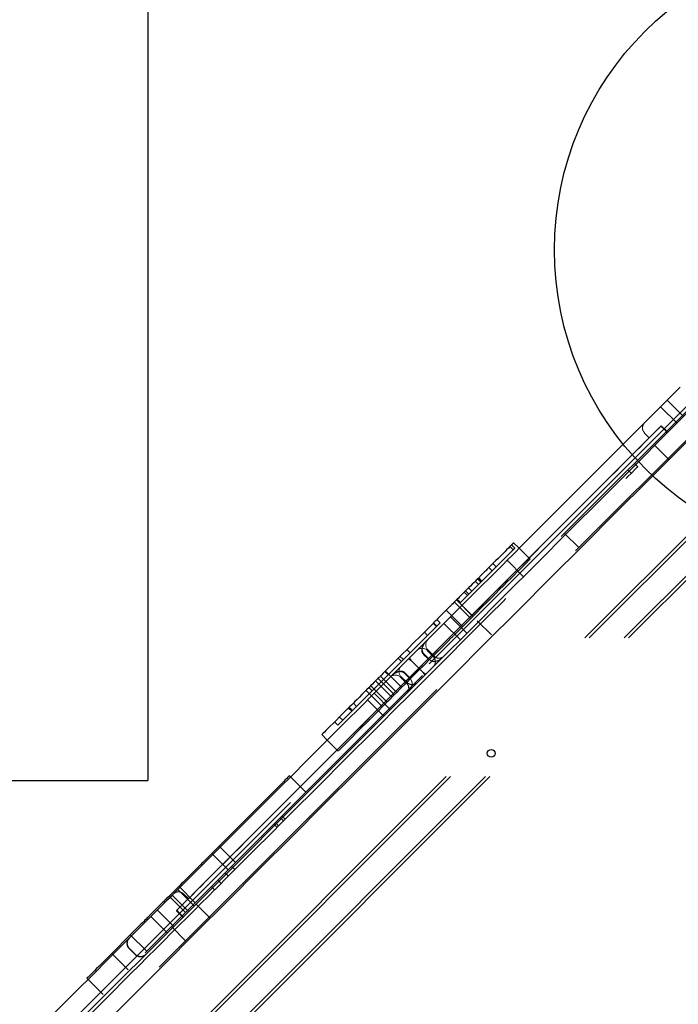
# Model space of a CAD drawing. Units: millimetres. Extents: x 18426 to 23834, y 25796 to 33448.
# Drawn here: x 20668 to 21095, y 31299 to 31937 of the extents above; entities that cross this region are included whole.
import ezdxf

# ---------------------------------------------------------------- set-up
doc = ezdxf.new("R2010")
doc.units = ezdxf.units.MM
doc.header["$LTSCALE"] = 200
doc.linetypes.add('HIDDEN', pattern=[1.905, 1.27, -0.635])
doc.layers.add('OTWORY_MONTAŻOWE', color=1, linetype='Continuous')
doc.layers.add('WYLEWKI_BETONOWE', color=52, linetype='Continuous')

msp = doc.modelspace()

# ---------------------------------------------------------------- linework, layer by layer
at = {"color": 7, "linetype": 'HIDDEN', "lineweight": 18}
for p, q in [((20480.04, 31063.31), (21138.62, 31721.89)), ((20489.23, 31054.12), (21147.81, 31712.7)), ((20495.28, 30997.8), (21204.43, 31706.94)), ((20498.11, 30997.8), (21204.43, 31704.11)), ((21112.9, 31699.48), (20509.84, 31096.42)), ((21083.18, 31686.25), (21093.79, 31675.64)), ((21098.03, 31679.89), (21087.42, 31690.49)), ((20520.74, 30997.8), (21204.43, 31681.48)), ((20523.57, 30997.8), (21204.43, 31678.65)), ((21083.37, 31673.71), (21084.25, 31672.82)), ((21084.27, 31672.84), (21083.39, 31673.73)), ((21087.85, 31669.71), (21083.61, 31673.95)), ((21087.85, 31669.71), (21083.61, 31673.95)), ((21072.83, 31669.18), (21075.83, 31666.17)), ((21088.56, 31652.03), (21079.37, 31661.22)), ((21068.35, 31647.38), (21066.23, 31649.5)), ((21064.11, 31643.13), (21061.99, 31645.26)), ((21030.17, 31595.06), (21020.98, 31604.25)), ((20987.34, 31593.23), (20976.72, 31582.62)), ((20998.62, 31587.55), (20991.55, 31594.62)), ((20973.91, 31579.81), (20967.5, 31573.39)), ((20974.08, 31579.98), (20973.91, 31579.81)), ((20967.08, 31572.98), (20960.91, 31566.81)), ((20963.17, 31573.31), (20965.29, 31571.19)), ((20964.63, 31574.77), (20966.76, 31572.65)), ((20959.02, 31564.92), (20953.59, 31559.48)), ((20956.01, 31566.15), (20958.13, 31564.03)), ((20960.23, 31549.16), (20949.63, 31559.77)), ((20951, 31561.14), (20961.61, 31550.54)), ((20961.66, 31550.59), (20951.06, 31561.2)), ((20951.43, 31561.57), (20953.55, 31559.45)), ((20944.41, 31554.55), (20955.01, 31543.94)), ((20935.91, 31546.05), (20938.03, 31543.93)), ((20938.27, 31544.16), (20936.15, 31546.29)), ((20940.39, 31546.29), (20938.27, 31548.41)), ((20942.9, 31545.97), (20953.5, 31535.36)), ((20957.75, 31539.6), (20947.14, 31550.21)), ((20957.4, 31546.33), (20949.65, 31538.57)), ((20964.41, 31547.68), (20973.6, 31538.49)), ((20932.34, 31538.24), (20930.22, 31540.36)), ((20921.09, 31526.98), (20918.97, 31529.11)), ((20936, 31524.58), (20932.11, 31528.47)), ((20936.36, 31524.93), (20932.47, 31528.82)), ((20913.26, 31523.4), (20915.38, 31521.28)), ((20914.48, 31524.62), (20916.6, 31522.5)), ((20916.63, 31522.53), (20914.51, 31524.65)), ((20920.76, 31523.78), (20920.75, 31523.82)), ((20923.63, 31519.98), (20927.52, 31516.09)), ((20929.58, 31525.94), (20932.59, 31522.93)), ((20929.91, 31526.28), (20933.82, 31522.38)), ((20935.9, 31524.48), (20935.02, 31525.36)), ((20935.38, 31525.72), (20936.26, 31524.83)), ((20904.64, 31514.78), (20906.76, 31512.66)), ((20906.95, 31512.85), (20904.83, 31514.97)), ((20915.56, 31504.49), (20904.95, 31515.09)), ((20921.23, 31509.79), (20917.33, 31513.7)), ((20920.68, 31511.02), (20917.66, 31514.03)), ((20898.59, 31508.73), (20909.2, 31498.12)), ((20900.21, 31510.35), (20910.81, 31499.74)), ((20912.38, 31501.31), (20905.31, 31508.38)), ((20910.1, 31513.05), (20909.93, 31512.91)), ((20910.73, 31513.45), (20910.07, 31512.94)), ((20914.79, 31511.14), (20918.68, 31507.25)), ((20915.14, 31511.49), (20919.03, 31507.61)), ((20917.89, 31508.23), (20918.78, 31507.35)), ((20919.13, 31507.7), (20918.25, 31508.59)), ((20892.49, 31502.63), (20903.1, 31492.02)), ((20894.32, 31504.46), (20896.44, 31502.34)), ((20906.09, 31495.02), (20895.49, 31505.63)), ((20893.4, 31496.47), (20904.01, 31485.86)), ((20908.25, 31490.1), (20897.64, 31500.71)), ((20883.17, 31489.06), (20881.05, 31491.19)), ((20881.52, 31491.66), (20883.65, 31489.54)), ((20886.38, 31492.28), (20884.26, 31494.4)), ((20872.02, 31482.16), (20874.14, 31480.04)), ((20875.23, 31485.38), (20877.36, 31483.25)), ((20867.36, 31470.43), (20874.43, 31463.36)), ((20853.5, 31436.77), (20843.6, 31446.67)), ((20836.94, 31420.21), (20839.06, 31418.09)), ((20840.12, 31419.15), (20838, 31421.27)), ((20832.69, 31415.97), (20834.82, 31413.84)), ((20835.88, 31414.91), (20833.76, 31417.03)), ((20807.9, 31391.17), (20797.29, 31401.77)), ((20792.59, 31397.08), (20803.2, 31386.47)), ((20807.55, 31386.58), (20805.43, 31388.7)), ((20796.55, 31379.82), (20798.67, 31377.7)), ((20803.31, 31382.34), (20801.19, 31384.46)), ((20781.27, 31363.12), (20770.66, 31373.73)), ((20781.89, 31365.16), (20771.29, 31375.77)), ((20792.31, 31375.58), (20794.43, 31373.46)), ((20764.92, 31369.41), (20775.53, 31358.8)), ((20774.43, 31370.78), (20777.43, 31367.78)), ((20782.38, 31364.24), (20791.58, 31355.05)), ((20753.12, 31356.19), (20763.72, 31345.58)), ((20767.97, 31349.82), (20757.36, 31360.43)), ((20769.66, 31360), (20773.9, 31355.75)), ((20769.66, 31360), (20773.9, 31355.75)), ((20770.76, 31359.34), (20769.88, 31360.22)), ((20769.9, 31360.24), (20770.78, 31359.36)), ((20775.61, 31340.5), (20766.42, 31349.69)), ((20750.45, 31333.72), (20739.85, 31344.33)), ((20739.07, 31335.43), (20742.96, 31331.54)), ((20739.24, 31335.61), (20743.15, 31331.71)), ((20727.85, 31332.33), (20738.46, 31321.73)), ((20712.48, 31315.55), (20722.38, 31305.65))]:
    msp.add_line(p, q, dxfattribs=at)
at = {"color": 7, "linetype": 'Continuous', "lineweight": 25}
for p, q in [((20985.59, 31595.73), (20986.6, 31596.74)), ((20988.72, 31594.62), (20986.6, 31596.74)), ((20991.55, 31594.62), (20988.01, 31598.15)), ((20985.59, 31595.73), (20987.71, 31593.61)), ((20972.03, 31582.17), (20974.6, 31584.74)), ((20976.72, 31582.62), (20974.6, 31584.74)), ((20983.76, 31586.83), (20994.36, 31576.22)), ((20971.96, 31582.1), (20974.08, 31579.98)), ((20974.15, 31580.05), (20972.03, 31582.17)), ((20964.96, 31575.1), (20967.08, 31572.98)), ((20967.5, 31573.39), (20965.37, 31575.51)), ((20956.9, 31567.04), (20958.6, 31568.74)), ((20956.9, 31567.04), (20959.02, 31564.92)), ((20960.91, 31566.81), (20958.79, 31568.93)), ((20946.79, 31556.93), (20939.04, 31549.18)), ((20905.31, 31508.38), (20901.77, 31511.91)), ((20910.65, 31513.54), (20909.57, 31512.64)), ((20863.83, 31473.97), (20867.36, 31470.43)), ((20843.6, 31446.67), (20842.89, 31447.37)), ((20837.74, 31442.22), (20786.72, 31391.2)), ((20783.76, 31388.24), (20774.29, 31378.77)), ((20766.97, 31370.04), (20777.58, 31359.43)), ((20760.71, 31365.19), (20752.13, 31356.62)), ((20746.94, 31351.43), (20720.76, 31325.24)), ((20739.41, 31342.48), (20738.8, 31341.64)), ((20711.77, 31316.26), (20712.48, 31315.55))]:
    msp.add_line(p, q, dxfattribs=at)
at = {"color": 7, "linetype": 'Continuous', "lineweight": 25, "flags": 128}
for points in [[(20711.13, 31292.98), (20731.66, 31313.52), (20752.25, 31334.11), (20772.9, 31354.76), (20793.6, 31375.45), (20814.34, 31396.2), (20835.13, 31416.99), (20855.96, 31437.82), (20876.83, 31458.69), (20897.74, 31479.6), (20918.68, 31500.54), (20939.65, 31521.51), (20960.65, 31542.5), (20981.67, 31563.52), (21002.71, 31584.56), (21023.77, 31605.62), (21044.84, 31626.7), (21065.93, 31647.79), (21087.03, 31668.88), (21108.13, 31689.98), (21129.23, 31711.09)], [(21138.43, 31701.9), (21117.32, 31680.79), (21096.22, 31659.69), (21075.12, 31638.59), (21054.04, 31617.51), (21032.96, 31596.43), (21011.9, 31575.37), (20990.86, 31554.33), (20969.84, 31533.31), (20948.84, 31512.31), (20927.87, 31491.34), (20906.93, 31470.4), (20886.03, 31449.5), (20865.16, 31428.63), (20844.32, 31407.8), (20823.53, 31387.01), (20802.79, 31366.26), (20782.09, 31345.56), (20761.45, 31324.92), (20740.85, 31304.32), (20720.32, 31283.79)], [(21095.86, 31698.93), (21094.05, 31697.12), (21091.99, 31695.06), (21089.69, 31692.76), (21087.15, 31690.22), (21084.37, 31687.44), (21081.36, 31684.43), (21078.12, 31681.19), (21074.66, 31677.73), (21070.98, 31674.05), (21067.08, 31670.15), (21062.98, 31666.05), (21058.67, 31661.74), (21054.17, 31657.24), (21049.47, 31652.54), (21044.6, 31647.67), (21039.54, 31642.61), (21034.32, 31637.39), (21028.94, 31632), (21023.4, 31626.47), (21017.71, 31620.78), (21011.89, 31614.96), (21005.93, 31609), (20999.86, 31602.93), (20993.67, 31596.74), (20987.38, 31590.45), (20983.76, 31586.83)], [(20987.88, 31598.02), (20987.75, 31597.89), (20987.61, 31597.75), (20987.47, 31597.61), (20987.31, 31597.45), (20987.15, 31597.29), (20986.97, 31597.11), (20986.79, 31596.93), (20986.6, 31596.74)], [(20988.01, 31598.15), (20988.01, 31598.15), (20987.88, 31598.02)], [(20985.59, 31595.73), (20984.6, 31594.74), (20983.48, 31593.62), (20982.25, 31592.39), (20980.91, 31591.05), (20979.46, 31589.6), (20977.92, 31588.06), (20976.3, 31586.44), (20974.6, 31584.74)], [(20988.72, 31594.62), (20988.61, 31594.5), (20988.49, 31594.39), (20988.37, 31594.26), (20988.24, 31594.14), (20988.11, 31594.01), (20987.98, 31593.88), (20987.85, 31593.75), (20987.71, 31593.61)], [(20768.31, 31371.38), (20776.52, 31379.59), (20784.81, 31387.88), (20793.19, 31396.26), (20801.64, 31404.71), (20810.16, 31413.23), (20818.74, 31421.81), (20827.37, 31430.44), (20836.05, 31439.12), (20844.76, 31447.83), (20853.49, 31456.56), (20862.25, 31465.32), (20871.02, 31474.09), (20879.79, 31482.86), (20888.56, 31491.63), (20897.31, 31500.38), (20906.05, 31509.12), (20914.75, 31517.82), (20923.42, 31526.49), (20932.05, 31535.12), (20940.62, 31543.69), (20949.13, 31552.2), (20957.57, 31560.64), (20965.94, 31569.01), (20974.23, 31577.3), (20982.42, 31585.49)], [(20982.42, 31585.49), (20982.7, 31585.77), (20982.96, 31586.03), (20983.19, 31586.26), (20983.39, 31586.46), (20983.55, 31586.62), (20983.66, 31586.73), (20983.73, 31586.8), (20983.76, 31586.83)], [(20968.33, 31578.47), (20967.85, 31577.99), (20967.39, 31577.53), (20966.96, 31577.1), (20966.56, 31576.7), (20966.19, 31576.33), (20965.87, 31576.01), (20965.6, 31575.74), (20965.37, 31575.51)], [(20971.96, 31582.1), (20971.52, 31581.66), (20971.07, 31581.21), (20970.62, 31580.76), (20970.16, 31580.3), (20969.71, 31579.85), (20969.25, 31579.39), (20968.79, 31578.93), (20968.33, 31578.47)], [(20976.72, 31582.62), (20976.4, 31582.3), (20976.07, 31581.97), (20975.75, 31581.64), (20975.42, 31581.32), (20975.09, 31580.98), (20974.75, 31580.65), (20974.42, 31580.32), (20974.08, 31579.98)], [(20964.96, 31575.1), (20964.71, 31574.85), (20964.31, 31574.45), (20963.74, 31573.88), (20963.03, 31573.17), (20962.16, 31572.31), (20961.17, 31571.31), (20960.04, 31570.18), (20958.79, 31568.93)], [(20964.96, 31575.1), (20964.97, 31575.11), (20965.02, 31575.16), (20965.08, 31575.22), (20965.13, 31575.27), (20965.19, 31575.33), (20965.25, 31575.39), (20965.31, 31575.45), (20965.37, 31575.51)], [(20967.15, 31573.05), (20967.15, 31573.04), (20967.14, 31573.04), (20967.13, 31573.03), (20967.13, 31573.02), (20967.12, 31573.01), (20967.1, 31573), (20967.09, 31572.99), (20967.08, 31572.98)], [(20967.5, 31573.39), (20967.42, 31573.32), (20967.36, 31573.25), (20967.3, 31573.2), (20967.25, 31573.15), (20967.21, 31573.11), (20967.18, 31573.08), (20967.16, 31573.06), (20967.15, 31573.05)], [(20956.9, 31567.04), (20956.28, 31566.42), (20955.64, 31565.78), (20954.99, 31565.13), (20954.32, 31564.46), (20953.64, 31563.78), (20952.96, 31563.1), (20952.26, 31562.4), (20951.55, 31561.69)], [(20958.6, 31568.74), (20958.62, 31568.76), (20958.63, 31568.77), (20958.65, 31568.79), (20958.68, 31568.82), (20958.7, 31568.84), (20958.73, 31568.87), (20958.76, 31568.9), (20958.79, 31568.93)], [(20960.91, 31566.81), (20960.69, 31566.58), (20960.46, 31566.36), (20960.23, 31566.12), (20959.99, 31565.89), (20959.75, 31565.65), (20959.51, 31565.41), (20959.27, 31565.17), (20959.02, 31564.92)], [(20951.55, 31561.69), (20950.79, 31560.93), (20950.02, 31560.16), (20949.28, 31559.42), (20948.58, 31558.72), (20947.97, 31558.11), (20947.45, 31557.59), (20947.05, 31557.19), (20946.79, 31556.93)], [(20935.61, 31545.75), (20931.52, 31541.66), (20927.45, 31537.59), (20923.41, 31533.55), (20919.42, 31529.56), (20915.47, 31525.61), (20911.58, 31521.72), (20907.75, 31517.89), (20904, 31514.14)], [(20939.04, 31549.18), (20938.85, 31548.99), (20938.57, 31548.71), (20938.22, 31548.36), (20937.79, 31547.93), (20937.31, 31547.45), (20936.77, 31546.92), (20936.21, 31546.35), (20935.61, 31545.75)], [(20904, 31514.14), (20903.34, 31513.48), (20902.64, 31512.78), (20901.96, 31512.1), (20901.77, 31511.91)], [(20899.05, 31509.19), (20897.81, 31507.95), (20896.58, 31506.72), (20895.37, 31505.51), (20894.19, 31504.33), (20893.04, 31503.18), (20891.95, 31502.09), (20890.91, 31501.05), (20889.93, 31500.07)], [(20901.77, 31511.91), (20901.76, 31511.9), (20901.62, 31511.76), (20901.32, 31511.46), (20900.88, 31511.02), (20900.33, 31510.47), (20899.71, 31509.85), (20899.05, 31509.19)], [(20889.73, 31499.87), (20888.12, 31498.26), (20886.64, 31496.78), (20885.29, 31495.43), (20884.08, 31494.22), (20883, 31493.14), (20882.07, 31492.21), (20881.29, 31491.43), (20880.65, 31490.79)], [(20889.93, 31500.07), (20889.9, 31500.04), (20889.88, 31500.02), (20889.85, 31499.99), (20889.82, 31499.96), (20889.8, 31499.94), (20889.77, 31499.91), (20889.75, 31499.89), (20889.73, 31499.87)], [(20880.26, 31490.4), (20877.67, 31487.81), (20875.27, 31485.41), (20873.08, 31483.22), (20871.09, 31481.23), (20869.33, 31479.48), (20867.81, 31477.95), (20866.52, 31476.66), (20865.48, 31475.62), (20864.69, 31474.83), (20864.15, 31474.29), (20863.87, 31474.01), (20863.83, 31473.97)], [(20880.65, 31490.79), (20880.62, 31490.76), (20880.59, 31490.73), (20880.55, 31490.69), (20880.51, 31490.65), (20880.45, 31490.59), (20880.39, 31490.54), (20880.33, 31490.47), (20880.26, 31490.4)], [(20842.89, 31447.37), (20842.82, 31447.3), (20842.5, 31446.98), (20841.93, 31446.41), (20841.14, 31445.62), (20840.15, 31444.63), (20839, 31443.48), (20837.74, 31442.22)], [(20786.72, 31391.2), (20786.2, 31390.68), (20785.7, 31390.19), (20785.24, 31389.73), (20784.83, 31389.32), (20784.47, 31388.96), (20784.17, 31388.65), (20783.93, 31388.41), (20783.76, 31388.24)], [(20774.29, 31378.77), (20773.81, 31378.3), (20773.08, 31377.57), (20772.13, 31376.61), (20771, 31375.48), (20769.72, 31374.2), (20768.36, 31372.84), (20766.95, 31371.44), (20765.57, 31370.06), (20764.26, 31368.75), (20763.08, 31367.56), (20762.07, 31366.55), (20761.26, 31365.75), (20760.71, 31365.19)], [(20766.97, 31370.04), (20766.45, 31369.52), (20764.93, 31367.99), (20763.2, 31366.27), (20761.29, 31364.36), (20759.22, 31362.29), (20756.99, 31360.06), (20754.65, 31357.72)], [(20766.97, 31370.04), (20766.99, 31370.06), (20767.09, 31370.16), (20767.29, 31370.36), (20767.56, 31370.63), (20767.91, 31370.98), (20768.31, 31371.38)], [(20754.65, 31357.72), (20750.26, 31353.33), (20745.82, 31348.89), (20741.34, 31344.41), (20736.81, 31339.87), (20732.23, 31335.3), (20727.62, 31330.69), (20722.98, 31326.05), (20718.31, 31321.38)], [(20752.13, 31356.62), (20751.81, 31356.29), (20751.35, 31355.84), (20750.78, 31355.26), (20750.1, 31354.58), (20749.35, 31353.83), (20748.55, 31353.04), (20747.74, 31352.23), (20746.94, 31351.43)], [(20720.76, 31325.24), (20719.38, 31323.86), (20717.98, 31322.46), (20716.61, 31321.09), (20715.33, 31319.81), (20714.19, 31318.67), (20713.23, 31317.71), (20712.49, 31316.98), (20712, 31316.49), (20711.78, 31316.27), (20711.77, 31316.26)], [(20718.31, 31321.38), (20701.95, 31305.02), (20685.56, 31288.62), (20669.12, 31272.19), (20652.66, 31255.73), (20636.17, 31239.24), (20619.65, 31222.72), (20603.12, 31206.19), (20586.58, 31189.65), (20570.03, 31173.1), (20553.47, 31156.54), (20536.92, 31139.99), (20520.37, 31123.44), (20503.83, 31106.9)]]:
    msp.add_lwpolyline(points, dxfattribs=at)
at = {"color": 7, "linetype": 'HIDDEN', "lineweight": 18, "flags": 128}
for points in [[(20935.38, 31525.72), (20941.67, 31532.01), (20947.94, 31538.28), (20954.18, 31544.52), (20960.37, 31550.71), (20966.51, 31556.85), (20972.58, 31562.92), (20978.58, 31568.92), (20984.49, 31574.83), (20990.31, 31580.65), (20996.03, 31586.37), (21001.63, 31591.98), (21007.12, 31597.46), (21012.47, 31602.81), (21017.69, 31608.03), (21022.76, 31613.1), (21027.67, 31618.01), (21032.42, 31622.76), (21036.99, 31627.34), (21041.39, 31631.74), (21045.61, 31635.95), (21049.63, 31639.97), (21053.45, 31643.79), (21057.07, 31647.41), (21060.48, 31650.82), (21063.66, 31654.01), (21066.63, 31656.97), (21069.38, 31659.72), (21071.89, 31662.23), (21074.16, 31664.5), (21076.2, 31666.54), (21078, 31668.34), (21079.55, 31669.89), (21080.85, 31671.19), (21081.9, 31672.24), (21082.71, 31673.05), (21083.26, 31673.6), (21083.55, 31673.9), (21083.61, 31673.95)], [(21083.61, 31673.95), (21083.56, 31673.9), (21083.29, 31673.63), (21082.76, 31673.1), (21081.99, 31672.33), (21080.97, 31671.31), (21079.71, 31670.05), (21078.2, 31668.54), (21076.46, 31666.8), (21074.48, 31664.82), (21072.26, 31662.6), (21069.82, 31660.16), (21067.15, 31657.49), (21064.25, 31654.59), (21061.14, 31651.48), (21057.82, 31648.16), (21054.29, 31644.63), (21050.55, 31640.89), (21046.62, 31636.97), (21042.51, 31632.85), (21038.2, 31628.55), (21033.73, 31624.07), (21029.08, 31619.42), (21024.27, 31614.61), (21019.3, 31609.65), (21014.19, 31604.53), (21008.94, 31599.29), (21003.56, 31593.91), (20998.06, 31588.41), (20992.45, 31582.79), (20986.73, 31577.07), (20980.92, 31571.26), (20975.02, 31565.36), (20969.05, 31559.39), (20963, 31553.34), (20956.9, 31547.24)], [(21060.71, 31639.74), (21062.37, 31641.4), (21063.86, 31642.89), (21065.17, 31644.2), (21066.26, 31645.29), (21067.14, 31646.17), (21067.79, 31646.81), (21068.19, 31647.22), (21068.35, 31647.38), (21068.35, 31647.38)], [(20803.43, 31382.46), (20812.29, 31391.32), (20821.19, 31400.22), (20830.13, 31409.16), (20839.1, 31418.13), (20848.1, 31427.13), (20857.11, 31436.14), (20866.13, 31445.16), (20875.16, 31454.18), (20884.18, 31463.2), (20893.19, 31472.21), (20902.18, 31481.2), (20911.14, 31490.17), (20920.08, 31499.11), (20928.98, 31508), (20937.83, 31516.86), (20946.63, 31525.66), (20955.37, 31534.4), (20964.05, 31543.08), (20972.65, 31551.68), (20981.18, 31560.21), (20989.62, 31568.65), (20997.97, 31577), (21006.22, 31585.25), (21014.37, 31593.39), (21022.4, 31601.43), (21030.32, 31609.35), (21038.12, 31617.15), (21045.79, 31624.82), (21053.32, 31632.35), (21060.71, 31639.74)], [(20987.71, 31593.61), (20987.67, 31593.57), (20987.63, 31593.53), (20987.59, 31593.49), (20987.54, 31593.44), (20987.49, 31593.39), (20987.44, 31593.34), (20987.39, 31593.29), (20987.34, 31593.23)], [(20998.49, 31587.42), (20997.7, 31586.63), (20996.68, 31585.6), (20995.42, 31584.35), (20993.94, 31582.87), (20992.26, 31581.19), (20990.39, 31579.32), (20988.36, 31577.28), (20986.17, 31575.1), (20983.86, 31572.78), (20981.44, 31570.36), (20978.93, 31567.86)], [(20998.62, 31587.55), (20998.61, 31587.54), (20998.49, 31587.42)], [(20978.93, 31567.86), (20978.27, 31567.2), (20977.65, 31566.58), (20977.09, 31566.01), (20976.6, 31565.53), (20976.21, 31565.13), (20975.91, 31564.83), (20975.72, 31564.64), (20975.64, 31564.56)], [(20953.59, 31559.48), (20953.56, 31559.46), (20953.55, 31559.45)], [(20975.64, 31564.56), (20975.42, 31564.34), (20974.9, 31563.83), (20974.1, 31563.03), (20973.03, 31561.95), (20971.7, 31560.62), (20970.14, 31559.06), (20968.37, 31557.3), (20966.43, 31555.36), (20964.35, 31553.28), (20962.16, 31551.09)], [(20956.9, 31547.24), (20950.76, 31541.1), (20944.57, 31534.91), (20938.36, 31528.7), (20932.12, 31522.46), (20925.88, 31516.22), (20919.64, 31509.98), (20913.41, 31503.75), (20907.2, 31497.55), (20901.03, 31491.37), (20894.89, 31485.23), (20888.8, 31479.14), (20882.78, 31473.12), (20876.82, 31467.16), (20870.94, 31461.28), (20865.15, 31455.49), (20859.45, 31449.8), (20853.87, 31444.21), (20848.39, 31438.74), (20843.05, 31433.39), (20837.83, 31428.17), (20832.75, 31423.09), (20827.83, 31418.17), (20823.05, 31413.4), (20818.45, 31408.79), (20814.01, 31404.35), (20809.75, 31400.09), (20805.68, 31396.02), (20801.8, 31392.14), (20798.11, 31388.45), (20794.63, 31384.97), (20791.36, 31381.7), (20788.3, 31378.64), (20785.46, 31375.8), (20782.84, 31373.18), (20780.45, 31370.79), (20778.29, 31368.63), (20776.37, 31366.71), (20774.68, 31365.02), (20773.23, 31363.58), (20772.03, 31362.37), (20771.07, 31361.41), (20770.36, 31360.7), (20769.89, 31360.23), (20769.67, 31360.01), (20769.66, 31360)], [(20940.39, 31546.29), (20940.33, 31546.23), (20939.99, 31545.89), (20939.36, 31545.26), (20938.46, 31544.36), (20937.32, 31543.22), (20935.98, 31541.87), (20934.47, 31540.37), (20932.86, 31538.76)], [(20962.16, 31551.09), (20961.4, 31550.32), (20960.63, 31549.56), (20959.88, 31548.81), (20959.19, 31548.12), (20958.57, 31547.5), (20958.06, 31546.98), (20957.66, 31546.59), (20957.4, 31546.33)], [(20946.22, 31535.15), (20942.12, 31531.05), (20938.05, 31526.98), (20934.02, 31522.95), (20930.02, 31518.95), (20926.08, 31515.01), (20922.19, 31511.12), (20918.36, 31507.29), (20914.6, 31503.53)], [(20932.31, 31538.21), (20931.96, 31537.86), (20931.48, 31537.38), (20930.88, 31536.78), (20930.18, 31536.08), (20929.37, 31535.27), (20928.48, 31534.38), (20927.52, 31533.42), (20926.51, 31532.4)], [(20932.86, 31538.76), (20932.76, 31538.66), (20932.67, 31538.57), (20932.59, 31538.49), (20932.51, 31538.41), (20932.44, 31538.34), (20932.39, 31538.28), (20932.34, 31538.24), (20932.31, 31538.21)], [(20949.65, 31538.57), (20949.45, 31538.38), (20949.18, 31538.1), (20948.82, 31537.75), (20948.4, 31537.33), (20947.91, 31536.84), (20947.38, 31536.31), (20946.81, 31535.74), (20946.22, 31535.15)], [(20926.04, 31531.94), (20925.42, 31531.32), (20924.57, 31530.47), (20923.51, 31529.41), (20922.26, 31528.16), (20920.85, 31526.75), (20919.33, 31525.23), (20917.73, 31523.62), (20916.08, 31521.98)], [(20926.51, 31532.4), (20926.43, 31532.32), (20926.35, 31532.25), (20926.28, 31532.18), (20926.22, 31532.11), (20926.16, 31532.06), (20926.11, 31532.01), (20926.07, 31531.97), (20926.04, 31531.94)], [(20769.9, 31360.24), (20770.38, 31360.72), (20771.11, 31361.45), (20772.09, 31362.43), (20773.32, 31363.66), (20774.8, 31365.15), (20776.53, 31366.87), (20778.5, 31368.84), (20780.71, 31371.05), (20783.15, 31373.49), (20785.83, 31376.17), (20788.73, 31379.07), (20791.86, 31382.2), (20795.2, 31385.55), (20798.76, 31389.1), (20802.53, 31392.87), (20806.49, 31396.83), (20810.65, 31400.99), (20815, 31405.34), (20819.53, 31409.87), (20824.23, 31414.57), (20829.09, 31419.43), (20834.12, 31424.46), (20839.29, 31429.63), (20844.61, 31434.95), (20850.05, 31440.4), (20855.63, 31445.97), (20861.31, 31451.65), (20867.1, 31457.45), (20872.99, 31463.33), (20878.97, 31469.31), (20885.02, 31475.36), (20891.14, 31481.48), (20897.32, 31487.66), (20903.54, 31493.88), (20909.8, 31500.14), (20916.09, 31506.43), (20922.4, 31512.74), (20928.71, 31519.05), (20935.02, 31525.36)], [(20915.38, 31521.28), (20914.3, 31520.2), (20912.86, 31518.76), (20911.32, 31517.22), (20909.73, 31515.63)], [(20916.08, 31521.98), (20915.94, 31521.84), (20915.81, 31521.71), (20915.69, 31521.58), (20915.58, 31521.48), (20915.49, 31521.39), (20915.43, 31521.33), (20915.39, 31521.29), (20915.38, 31521.28)], [(20909.05, 31514.94), (20908.79, 31514.69), (20908.29, 31514.18), (20907.53, 31513.43), (20906.57, 31512.46), (20905.41, 31511.31), (20904.1, 31510), (20902.68, 31508.58), (20901.2, 31507.1), (20899.7, 31505.6), (20898.23, 31504.13), (20896.83, 31502.73)], [(20909.73, 31515.63), (20909.6, 31515.5), (20909.48, 31515.38), (20909.36, 31515.26), (20909.26, 31515.16), (20909.18, 31515.08), (20909.11, 31515.01), (20909.07, 31514.97), (20909.05, 31514.94)], [(20896.13, 31502.03), (20895.51, 31501.4), (20894.65, 31500.55), (20893.58, 31499.48), (20892.32, 31498.21), (20890.89, 31496.79), (20889.34, 31495.24), (20887.7, 31493.59), (20886, 31491.9), (20884.29, 31490.18)], [(20896.44, 31502.34), (20896.36, 31502.26), (20896.28, 31502.18), (20896.22, 31502.12), (20896.17, 31502.06), (20896.13, 31502.03)], [(20896.83, 31502.73), (20896.71, 31502.6), (20896.6, 31502.5), (20896.52, 31502.42), (20896.47, 31502.36), (20896.44, 31502.34), (20896.44, 31502.34)], [(20912.38, 31501.31), (20912.37, 31501.3), (20912.22, 31501.15), (20911.92, 31500.85), (20911.49, 31500.41), (20910.94, 31499.87), (20910.32, 31499.24), (20909.66, 31498.59)], [(20914.6, 31503.53), (20913.94, 31502.87), (20913.25, 31502.18), (20912.57, 31501.5), (20912.38, 31501.31)], [(20909.66, 31498.59), (20908.41, 31497.34), (20907.18, 31496.11), (20905.97, 31494.9), (20904.79, 31493.72), (20903.65, 31492.58), (20902.56, 31491.48), (20901.52, 31490.44), (20900.54, 31489.47)], [(20883.65, 31489.54), (20882.88, 31488.78), (20881.71, 31487.61), (20880.49, 31486.38), (20879.25, 31485.15), (20878.06, 31483.95), (20876.95, 31482.85), (20875.98, 31481.88), (20875.19, 31481.09), (20874.61, 31480.5), (20874.25, 31480.15), (20874.14, 31480.04)], [(20884.29, 31490.18), (20884.16, 31490.05), (20884.03, 31489.93), (20883.92, 31489.82), (20883.82, 31489.72), (20883.75, 31489.64), (20883.69, 31489.59), (20883.66, 31489.55), (20883.65, 31489.54)], [(20900.33, 31489.26), (20898.73, 31487.65), (20897.24, 31486.17), (20895.9, 31484.82), (20894.68, 31483.61), (20893.61, 31482.54), (20892.68, 31481.61), (20891.89, 31480.82), (20891.25, 31480.18)], [(20900.54, 31489.47), (20900.51, 31489.44), (20900.48, 31489.41), (20900.46, 31489.38), (20900.43, 31489.36), (20900.41, 31489.33), (20900.38, 31489.31), (20900.36, 31489.28), (20900.33, 31489.26)], [(20890.87, 31479.79), (20888.28, 31477.2), (20885.88, 31474.81), (20883.68, 31472.61), (20881.7, 31470.63), (20879.94, 31468.87), (20878.41, 31467.34), (20877.13, 31466.05), (20876.08, 31465.01), (20875.29, 31464.22), (20874.76, 31463.68), (20874.48, 31463.4), (20874.43, 31463.36)], [(20891.25, 31480.18), (20891.23, 31480.16), (20891.2, 31480.13), (20891.16, 31480.09), (20891.11, 31480.04), (20891.06, 31479.99), (20891, 31479.93), (20890.94, 31479.86), (20890.87, 31479.79)], [(20794.43, 31373.46), (20794.43, 31373.46), (20794.56, 31373.59), (20794.95, 31373.98), (20795.59, 31374.62), (20796.46, 31375.48), (20797.54, 31376.56), (20798.81, 31377.83), (20800.23, 31379.26), (20801.79, 31380.82), (20803.43, 31382.46)], [(20679.53, 31258.56), (20684.94, 31263.96), (20690.4, 31269.43), (20695.91, 31274.94), (20701.45, 31280.48), (20707.02, 31286.05), (20712.6, 31291.63), (20718.18, 31297.21), (20723.75, 31302.78), (20729.3, 31308.33), (20734.82, 31313.85), (20740.29, 31319.32), (20745.71, 31324.74), (20751.06, 31330.09), (20756.33, 31335.36), (20761.52, 31340.54), (20766.6, 31345.63), (20771.58, 31350.61), (20776.44, 31355.46), (20781.16, 31360.19), (20785.75, 31364.78), (20790.19, 31369.22), (20794.43, 31373.46)], [(20769.66, 31360), (20769.67, 31360.01), (20769.88, 31360.22)]]:
    msp.add_lwpolyline(points, dxfattribs=at)
at = {"color": 7, "linetype": 'Continuous', "lineweight": 25}
msp.add_circle((20973.47, 31461.84), 2.5, dxfattribs=at)
msp.add_arc((20957.16, 31596.96), 20.98, 314.89479, 315.15576, dxfattribs=at)
at = {"color": 7, "linetype": 'HIDDEN', "lineweight": 18}
for centre, start, end in [((20935.83, 31532.18), 135, 225), ((20928.75, 31525.11), 45, 135), ((20932.64, 31521.22), 315, 45), ((20939.71, 31528.29), 225, 315), ((20918.5, 31514.85), 135, 225), ((20911.43, 31507.78), 45, 135), ((20915.32, 31503.89), 315, 45), ((20922.39, 31510.96), 225, 315)]:
    msp.add_arc(centre, 4.75, start, end, dxfattribs=at)
for points, knots in [([(21072.83, 31669.18), (21072.4, 31669.74), (21071.53, 31670.86), (21071.34, 31672.86), (21071.79, 31674.62), (21072.48, 31675.47), (21072.83, 31675.9)], [0, 0, 0, 0, 0.279381, 0.558819, 0.779173, 1, 1, 1, 1]), ([(21087.39, 31669.24), (21087.38, 31669.31), (21087.36, 31669.44), (21086.85, 31670.09), (21086.04, 31670.99), (21085.12, 31671.95), (21084.5, 31672.58), (21084.25, 31672.82)], [0, 0, 0, 0, 0.215157, 0.430307, 0.645582, 0.860523, 1, 1, 1, 1]), ([(21087.77, 31669.63), (21087.71, 31669.66), (21087.59, 31669.73), (21086.88, 31670.35), (21085.95, 31671.21), (21085.02, 31672.1), (21084.46, 31672.66), (21084.27, 31672.84)], [0, 0, 0, 0, 0.24721, 0.465961, 0.68094, 0.894306, 1, 1, 1, 1]), ([(20930.97, 31534.04), (20930.49, 31533.49), (20929.72, 31532.61), (20928.93, 31531), (20928.53, 31529.62), (20928.47, 31528.28), (20928.71, 31527.26), (20929.09, 31526.5), (20929.41, 31526.13), (20929.59, 31525.94)], [0, 0, 0, 0, 0.255644, 0.408852, 0.580035, 0.728589, 0.842463, 0.916062, 1, 1, 1, 1]), ([(20931.33, 31534.4), (20931.03, 31534.07), (20930.47, 31533.46), (20929.68, 31532.21), (20929.18, 31531.05), (20928.9, 31529.9), (20928.81, 31528.89), (20928.95, 31527.87), (20929.35, 31526.94), (20929.72, 31526.5), (20929.92, 31526.27)], [0, 0, 0, 0, 0.1658554, 0.3006499, 0.4893406, 0.5796259, 0.6846266, 0.8193632, 0.9047767, 1, 1, 1, 1]), ([(20923.63, 31519.98), (20923.12, 31520.47), (20922.12, 31521.44), (20920.88, 31522.41), (20920.07, 31522.91), (20919.88, 31522.87), (20919.79, 31522.86)], [0, 0, 0, 0, 0.2793853, 0.5588121, 0.7791702, 1, 1, 1, 1]), ([(20920.75, 31523.82), (20920.74, 31523.68), (20920.73, 31523.42), (20921.46, 31522.37), (20922.48, 31521.16), (20923.25, 31520.37), (20923.63, 31519.98)], [0, 0, 0, 0, 0.280209, 0.559746, 0.779915, 1, 1, 1, 1]), ([(20933.81, 31522.38), (20934.04, 31522.19), (20934.48, 31521.81), (20935.4, 31521.42), (20936.42, 31521.27), (20937.44, 31521.36), (20938.58, 31521.64), (20939.75, 31522.14), (20941, 31522.94), (20941.6, 31523.49), (20941.94, 31523.79)], [0, 0, 0, 0, 0.095111, 0.180585, 0.315153, 0.420039, 0.510358, 0.699278, 0.834137, 1, 1, 1, 1]), ([(20935.87, 31517.73), (20936.26, 31518.22), (20937, 31519.13), (20937.37, 31520.84), (20937.19, 31522.46), (20936.61, 31523.69), (20936.08, 31524.28), (20935.9, 31524.48)], [0, 0, 0, 0, 0.2472109, 0.4659736, 0.6809382, 0.8943055, 1, 1, 1, 1]), ([(20942.98, 31524.83), (20942.56, 31524.49), (20941.73, 31523.81), (20940.14, 31523.39), (20938.53, 31523.48), (20937.18, 31524.02), (20936.52, 31524.6), (20936.26, 31524.83)], [0, 0, 0, 0, 0.215157, 0.430299, 0.645571, 0.860519, 1, 1, 1, 1]), ([(20917.33, 31513.69), (20917.03, 31513.94), (20916.48, 31514.39), (20915.32, 31514.76), (20913.93, 31514.79), (20912.21, 31514.35), (20911.13, 31513.72), (20910.53, 31513.36)], [0, 0, 0, 0, 0.152954, 0.278973, 0.473561, 0.705324, 1, 1, 1, 1]), ([(20917.67, 31514.02), (20917.41, 31514.24), (20916.95, 31514.63), (20916.05, 31514.99), (20915.2, 31515.12), (20914.44, 31515.1), (20913.77, 31515), (20912.94, 31514.78), (20911.9, 31514.34), (20911.08, 31513.9), (20910.7, 31513.58), (20910.65, 31513.54)], [0, 0, 0, 0, 0.128957, 0.231439, 0.370203, 0.455853, 0.526299, 0.637759, 0.787007, 0.971887, 1, 1, 1, 1]), ([(20927.52, 31516.09), (20927.89, 31515.71), (20928.63, 31514.95), (20929.54, 31513.87), (20930.19, 31512.99), (20930.45, 31512.46), (20930.44, 31512.29), (20930.4, 31512.26), (20930.4, 31512.25)], [0, 0, 0, 0, 0.211992, 0.423941, 0.636845, 0.851769, 0.996533, 1, 1, 1, 1]), ([(20927.52, 31516.09), (20927.9, 31515.72), (20928.66, 31514.98), (20929.74, 31514.06), (20930.62, 31513.42), (20931.15, 31513.16), (20931.32, 31513.17), (20931.35, 31513.21), (20931.35, 31513.21)], [0, 0, 0, 0, 0.211986, 0.42394, 0.636829, 0.851772, 0.996534, 1, 1, 1, 1]), ([(20918.77, 31500.63), (20919.12, 31501.05), (20919.8, 31501.88), (20920.22, 31503.46), (20920.13, 31505.08), (20919.59, 31506.43), (20919, 31507.09), (20918.78, 31507.35)], [0, 0, 0, 0, 0.215156, 0.430304, 0.645571, 0.860509, 1, 1, 1, 1]), ([(20925.88, 31507.73), (20925.39, 31507.34), (20924.48, 31506.61), (20922.77, 31506.24), (20921.15, 31506.41), (20919.92, 31506.99), (20919.33, 31507.53), (20919.13, 31507.7)], [0, 0, 0, 0, 0.247209, 0.465962, 0.680933, 0.8943, 1, 1, 1, 1]), ([(20919.82, 31501.67), (20920.12, 31502.01), (20920.67, 31502.61), (20921.47, 31503.86), (20921.97, 31505.03), (20922.25, 31506.17), (20922.34, 31507.19), (20922.19, 31508.2), (20921.8, 31509.13), (20921.42, 31509.57), (20921.22, 31509.8)], [0, 0, 0, 0, 0.165868, 0.300724, 0.48965, 0.579955, 0.68485, 0.819411, 0.904882, 1, 1, 1, 1]), ([(20774.43, 31370.78), (20773.87, 31371.21), (20772.75, 31372.07), (20770.75, 31372.27), (20768.99, 31371.82), (20768.14, 31371.13), (20767.71, 31370.78)], [0, 0, 0, 0, 0.279384, 0.558816, 0.77917, 1, 1, 1, 1]), ([(20773.98, 31355.83), (20773.95, 31355.9), (20773.88, 31356.02), (20773.26, 31356.73), (20772.4, 31357.66), (20771.51, 31358.59), (20770.95, 31359.15), (20770.76, 31359.34)], [0, 0, 0, 0, 0.2472, 0.465967, 0.680933, 0.89431, 1, 1, 1, 1]), ([(20774.37, 31356.22), (20774.3, 31356.23), (20774.17, 31356.25), (20773.52, 31356.76), (20772.62, 31357.57), (20771.65, 31358.49), (20771.03, 31359.11), (20770.78, 31359.36)], [0, 0, 0, 0, 0.2151528, 0.4302998, 0.6455728, 0.8605178, 1, 1, 1, 1]), ([(20739.07, 31342.14), (20738.65, 31341.59), (20737.79, 31340.48), (20737.58, 31338.48), (20738.02, 31336.71), (20738.72, 31335.85), (20739.07, 31335.43)], [0, 0, 0, 0, 0.280214, 0.559737, 0.779915, 1, 1, 1, 1]), ([(20738.8, 31341.64), (20738.68, 31341.5), (20738.23, 31340.92), (20737.89, 31339.63), (20737.89, 31338.1), (20738.32, 31336.89), (20738.77, 31336.14), (20739.09, 31335.78), (20739.25, 31335.6)], [0, 0, 0, 0, 0.093034, 0.358886, 0.6435, 0.807242, 0.905743, 1, 1, 1, 1]), ([(20742.96, 31331.54), (20743.37, 31331.2), (20744.2, 31330.52), (20745.77, 31330.09), (20747.37, 31330.17), (20748.71, 31330.71), (20749.42, 31331.27), (20749.67, 31331.53), (20749.68, 31331.54)], [0, 0, 0, 0, 0.211983, 0.423933, 0.636834, 0.85177, 0.996527, 1, 1, 1, 1]), ([(20743.14, 31331.72), (20743.32, 31331.56), (20743.67, 31331.23), (20744.43, 31330.78), (20745.63, 31330.35), (20747.17, 31330.33), (20748.77, 31330.84), (20749.6, 31331.53), (20750.02, 31331.87)], [0, 0, 0, 0, 0.080597, 0.164718, 0.304624, 0.547889, 0.77508, 1, 1, 1, 1])]:
    msp.add_open_spline(points, degree=3, knots=knots, dxfattribs=at)
at = {"color": 7, "linetype": 'Continuous', "lineweight": 25}
msp.add_open_spline([(20910.26, 31513.18), (20910.22, 31513.14), (20910.17, 31513.1), (20910.1, 31513.05), (20910.1, 31513.05)], degree=3, knots=[0, 0, 0, 0, 0.963894, 1, 1, 1, 1], dxfattribs=at)
at = {"layer": 'OTWORY_MONTAŻOWE'}
msp.add_circle((21214.43, 31787.8), 200, dxfattribs=at)
at = {"layer": 'WYLEWKI_BETONOWE'}
for p in [(20751.21, 32264.3), (19471.21, 31444.3)]:
    msp.add_line(p, (20751.21, 31444.3), dxfattribs=at)

doc.saveas('drawing.dxf')
